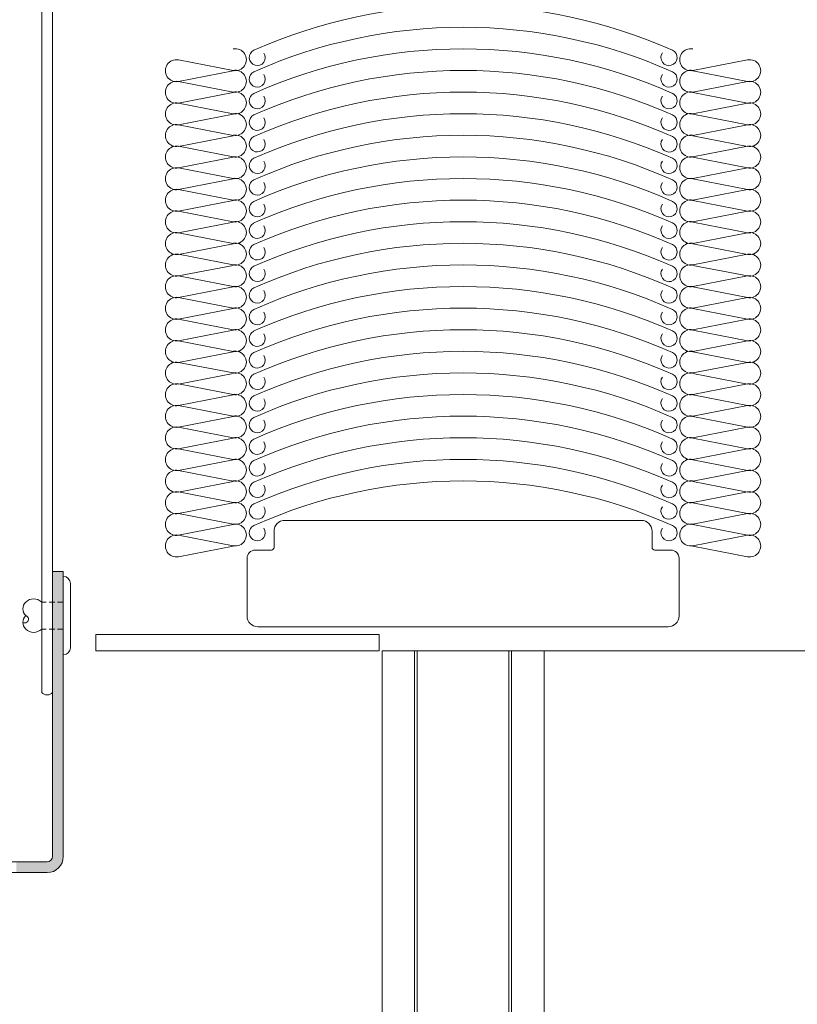
# Model space of a CAD drawing. Units: millimetres. Extents: x 2011 to 5919, y 1301 to 3958.
# Drawn here: x 3736 to 3880, y 1750 to 1932 of the extents above; entities that cross this region are included whole.
import ezdxf

# ---------------------------------------------------------------- set-up
doc = ezdxf.new("R2010")
doc.units = ezdxf.units.MM
doc.linetypes.add('VERDECKT2', pattern=[4.7625, 3.175, -1.5875])
doc.layers.add('90%', color=7, linetype='Continuous', transparency=0.9)
for name, color, linetype, lineweight in [('Schmale Strichlierte Volllinie_Grau', 252, 'VERDECKT2', 13), ('Schmale Volllinie', 7, 'Continuous', 13), ('Schmale Volllinie_Grau', 252, 'Continuous', 13)]:
    doc.layers.add(name, color=color, linetype=linetype, lineweight=lineweight)

# ---------------------------------------------------------------- blocks, each defined once
blk = doc.blocks.new('Jalousie_2')
at = {"layer": 'Schmale Volllinie_Grau'}
for p, q in [((-145.05, -1), (-145.05, -227.7)), ((-143.05, -227.7), (-143.05, -2.5)), ((-109.59, -112.57), (-119.73, -110.6)), ((-14.34, -110.6), (-24.48, -112.57)), ((-119.73, -114.61), (-109.59, -112.64)), ((-24.48, -112.64), (-14.34, -114.61)), ((-109.59, -116.57), (-119.73, -114.6)), ((-14.34, -114.6), (-24.48, -116.57)), ((-119.73, -118.61), (-109.59, -116.64)), ((-24.48, -116.64), (-14.34, -118.61)), ((-109.59, -120.57), (-119.73, -118.6)), ((-14.34, -118.6), (-24.48, -120.57)), ((-119.73, -122.61), (-109.59, -120.64)), ((-24.48, -120.64), (-14.34, -122.61)), ((-109.59, -124.57), (-119.73, -122.6)), ((-14.34, -122.6), (-24.48, -124.57)), ((-119.73, -126.61), (-109.59, -124.64)), ((-24.48, -124.64), (-14.34, -126.61)), ((-109.59, -128.57), (-119.73, -126.6)), ((-14.34, -126.6), (-24.48, -128.57)), ((-119.73, -130.61), (-109.59, -128.64)), ((-24.48, -128.64), (-14.34, -130.61)), ((-109.59, -132.57), (-119.73, -130.6)), ((-14.34, -130.6), (-24.48, -132.57)), ((-119.73, -134.61), (-109.59, -132.64)), ((-24.48, -132.64), (-14.34, -134.61)), ((-109.59, -136.57), (-119.73, -134.6)), ((-14.34, -134.6), (-24.48, -136.57)), ((-119.73, -138.61), (-109.59, -136.64)), ((-24.48, -136.64), (-14.34, -138.61)), ((-109.59, -140.57), (-119.73, -138.6)), ((-14.34, -138.6), (-24.48, -140.57)), ((-119.73, -142.61), (-109.59, -140.64)), ((-24.48, -140.64), (-14.34, -142.61)), ((-109.59, -144.57), (-119.73, -142.6)), ((-14.34, -142.6), (-24.48, -144.57)), ((-119.73, -146.61), (-109.59, -144.64)), ((-24.48, -144.64), (-14.34, -146.61)), ((-109.59, -148.57), (-119.73, -146.6)), ((-14.34, -146.6), (-24.48, -148.57)), ((-119.73, -150.61), (-109.59, -148.64)), ((-24.48, -148.64), (-14.34, -150.61)), ((-109.59, -152.57), (-119.73, -150.6)), ((-14.34, -150.6), (-24.48, -152.57)), ((-119.73, -154.61), (-109.59, -152.64)), ((-24.48, -152.64), (-14.34, -154.61)), ((-109.59, -156.57), (-119.73, -154.6)), ((-14.34, -154.6), (-24.48, -156.57)), ((-119.73, -158.61), (-109.59, -156.64)), ((-24.48, -156.64), (-14.34, -158.61)), ((-109.59, -160.57), (-119.73, -158.6)), ((-14.34, -158.6), (-24.48, -160.57)), ((-119.73, -162.61), (-109.59, -160.64)), ((-24.48, -160.64), (-14.34, -162.61)), ((-109.59, -164.57), (-119.73, -162.6)), ((-14.34, -162.6), (-24.48, -164.57)), ((-119.73, -166.61), (-109.59, -164.64)), ((-24.48, -164.64), (-14.34, -166.61)), ((-109.59, -168.57), (-119.73, -166.6)), ((-14.34, -166.6), (-24.48, -168.57)), ((-119.73, -170.61), (-109.59, -168.64)), ((-24.48, -168.64), (-14.34, -170.61)), ((-109.59, -172.57), (-119.73, -170.6)), ((-14.34, -170.6), (-24.48, -172.57)), ((-119.73, -174.61), (-109.59, -172.64)), ((-24.48, -172.64), (-14.34, -174.61)), ((-109.59, -176.57), (-119.73, -174.6)), ((-14.34, -174.6), (-24.48, -176.57)), ((-119.73, -178.61), (-109.59, -176.64)), ((-24.48, -176.64), (-14.34, -178.61)), ((-109.59, -180.57), (-119.73, -178.6)), ((-14.34, -178.6), (-24.48, -180.57)), ((-119.73, -182.61), (-109.59, -180.64)), ((-24.48, -180.64), (-14.34, -182.61)), ((-109.59, -184.57), (-119.73, -182.6)), ((-14.34, -182.6), (-24.48, -184.57)), ((-119.73, -186.61), (-109.59, -184.64)), ((-24.48, -184.64), (-14.34, -186.61)), ((-109.59, -188.57), (-119.73, -186.6)), ((-14.34, -186.6), (-24.48, -188.57)), ((-119.73, -190.61), (-109.59, -188.64)), ((-24.48, -188.64), (-14.34, -190.61)), ((-109.59, -192.57), (-119.73, -190.6)), ((-14.34, -190.6), (-24.48, -192.57)), ((-119.73, -194.61), (-109.59, -192.64)), ((-24.48, -192.64), (-14.34, -194.61)), ((-109.59, -196.57), (-119.73, -194.6)), ((-14.34, -194.6), (-24.48, -196.57)), ((-119.73, -198.61), (-109.59, -196.64)), ((-34.03, -195.86), (-100.03, -195.86)), ((-24.48, -196.64), (-14.34, -198.61)), ((-109.59, -200.57), (-119.73, -198.6)), ((-102.03, -197.86), (-102.03, -200.86)), ((-32.03, -200.86), (-32.03, -197.86)), ((-14.34, -198.6), (-24.48, -200.57)), ((-119.73, -202.61), (-109.59, -200.64)), ((-102.53, -201.36), (-105.53, -201.36)), ((-28.53, -201.36), (-31.53, -201.36)), ((-24.48, -200.64), (-14.34, -202.61)), ((-107.03, -202.86), (-107.03, -213.56)), ((-27.03, -213.56), (-27.03, -202.86)), ((-105.03, -215.56), (-29.03, -215.56)), ((-82.55, -217), (-135.05, -217)), ((-135.05, -217), (-135.05, -220)), ((-82.55, -220), (-82.55, -217)), ((-135.05, -220), (-82.55, -220)), ((-82.55, -220), (-135.05, -220)), ((-82.03, -380), (-82.03, -220)), ((-82.03, -220), (32.48, -220)), ((-76.03, -380), (-76.03, -220)), ((-75.53, -220), (-75.53, -380)), ((-58.53, -380), (-58.53, -220)), ((-58.03, -220), (-58.03, -380)), ((-52.03, -220), (-52.03, -380))]:
    blk.add_line(p, q, dxfattribs=at)
for centre, radius, start, end in [((-67.01, -195.8), 95.24, 66, 114), ((-67.01, -199.8), 95.24, 66, 114), ((-109.2, -110.56), 2.04, 259.0326, 100.9674), ((-105.14, -110.16), 1.49, 114, 34), ((-67.01, -203.8), 95.24, 66, 114), ((-28.88, -110.16), 1.5, 146, 66), ((-24.87, -110.56), 2.04, 79.0326, 280.9674), ((-120.12, -112.6), 2.04, 79.0325, 280.9675), ((-13.95, -112.6), 2.04, 259.0325, 100.9675), ((-109.2, -114.56), 2.04, 259.0326, 100.9674), ((-105.14, -114.16), 1.49, 114, 34), ((-67.01, -207.8), 95.24, 66, 114), ((-28.88, -114.16), 1.5, 146, 66), ((-24.87, -114.56), 2.04, 79.0326, 280.9674), ((-120.12, -116.6), 2.04, 79.0325, 280.9675), ((-13.95, -116.6), 2.04, 259.0325, 100.9675), ((-109.2, -118.56), 2.04, 259.0326, 100.9674), ((-67.01, -211.8), 95.24, 66, 114), ((-24.87, -118.56), 2.04, 79.0326, 280.9674), ((-105.14, -118.16), 1.49, 114, 34), ((-28.88, -118.16), 1.5, 146, 66), ((-120.12, -120.6), 2.04, 79.0325, 280.9675), ((-13.95, -120.6), 2.04, 259.0325, 100.9675), ((-109.2, -122.56), 2.04, 259.0326, 100.9674), ((-105.14, -122.16), 1.49, 114, 34), ((-67.01, -215.8), 95.24, 66, 114), ((-28.88, -122.16), 1.5, 146, 66), ((-24.87, -122.56), 2.04, 79.0326, 280.9674), ((-120.12, -124.6), 2.04, 79.0325, 280.9675), ((-13.95, -124.6), 2.04, 259.0325, 100.9675), ((-109.2, -126.56), 2.04, 259.0326, 100.9674), ((-105.14, -126.16), 1.49, 114, 34), ((-67.01, -219.8), 95.24, 66, 114), ((-28.88, -126.16), 1.5, 146, 66), ((-24.87, -126.56), 2.04, 79.0326, 280.9674), ((-120.12, -128.6), 2.04, 79.0325, 280.9675), ((-13.95, -128.6), 2.04, 259.0325, 100.9675), ((-109.2, -130.56), 2.04, 259.0326, 100.9674), ((-105.14, -130.16), 1.49, 114, 34), ((-67.01, -223.8), 95.24, 66, 114), ((-28.88, -130.16), 1.5, 146, 66), ((-24.87, -130.56), 2.04, 79.0326, 280.9674), ((-120.12, -132.6), 2.04, 79.0325, 280.9675), ((-13.95, -132.6), 2.04, 259.0325, 100.9675), ((-109.2, -134.56), 2.04, 259.0326, 100.9674), ((-105.14, -134.16), 1.49, 114, 34), ((-67.01, -227.8), 95.24, 66, 114), ((-28.88, -134.16), 1.5, 146, 66), ((-24.87, -134.56), 2.04, 79.0326, 280.9674), ((-120.12, -136.6), 2.04, 79.0325, 280.9675), ((-13.95, -136.6), 2.04, 259.0325, 100.9675), ((-109.2, -138.56), 2.04, 259.0326, 100.9674), ((-67.01, -231.8), 95.24, 66, 114), ((-24.87, -138.56), 2.04, 79.0326, 280.9674), ((-105.14, -138.16), 1.49, 114, 34), ((-28.88, -138.16), 1.5, 146, 66), ((-120.12, -140.6), 2.04, 79.0325, 280.9675), ((-13.95, -140.6), 2.04, 259.0325, 100.9675), ((-109.2, -142.56), 2.04, 259.0326, 100.9674), ((-105.14, -142.16), 1.49, 114, 34), ((-67.01, -235.8), 95.24, 66, 114), ((-28.88, -142.16), 1.5, 146, 66), ((-24.87, -142.56), 2.04, 79.0326, 280.9674), ((-120.12, -144.6), 2.04, 79.0325, 280.9675), ((-13.95, -144.6), 2.04, 259.0325, 100.9675), ((-109.2, -146.56), 2.04, 259.0326, 100.9674), ((-105.14, -146.16), 1.49, 114, 34), ((-67.01, -239.8), 95.24, 66, 114), ((-28.88, -146.16), 1.5, 146, 66), ((-24.87, -146.56), 2.04, 79.0326, 280.9674), ((-120.12, -148.6), 2.04, 79.0325, 280.9675), ((-13.95, -148.6), 2.04, 259.0325, 100.9675), ((-109.2, -150.56), 2.04, 259.0326, 100.9674), ((-105.14, -150.16), 1.49, 114, 34), ((-67.01, -243.8), 95.24, 66, 114), ((-28.88, -150.16), 1.5, 146, 66), ((-24.87, -150.56), 2.04, 79.0326, 280.9674), ((-120.12, -152.6), 2.04, 79.0325, 280.9675), ((-13.95, -152.6), 2.04, 259.0325, 100.9675), ((-109.2, -154.56), 2.04, 259.0326, 100.9674), ((-105.14, -154.16), 1.49, 114, 34), ((-67.01, -247.8), 95.24, 66, 114), ((-28.88, -154.16), 1.5, 146, 66), ((-24.87, -154.56), 2.04, 79.0326, 280.9674), ((-120.12, -156.6), 2.04, 79.0325, 280.9675), ((-13.95, -156.6), 2.04, 259.0325, 100.9675), ((-109.2, -158.56), 2.04, 259.0326, 100.9674), ((-67.01, -251.8), 95.24, 66, 114), ((-24.87, -158.56), 2.04, 79.0326, 280.9674), ((-120.12, -160.6), 2.04, 79.0325, 280.9675), ((-105.14, -158.16), 1.49, 114, 34), ((-28.88, -158.16), 1.5, 146, 66), ((-13.95, -160.6), 2.04, 259.0325, 100.9675), ((-109.2, -162.56), 2.04, 259.0326, 100.9674), ((-105.14, -162.16), 1.49, 114, 34), ((-67.01, -255.8), 95.24, 66, 114), ((-28.88, -162.16), 1.5, 146, 66), ((-24.87, -162.56), 2.04, 79.0326, 280.9674), ((-120.12, -164.6), 2.04, 79.0325, 280.9675), ((-13.95, -164.6), 2.04, 259.0325, 100.9675), ((-109.2, -166.56), 2.04, 259.0326, 100.9674), ((-105.14, -166.16), 1.49, 114, 34), ((-67.01, -259.8), 95.24, 66, 114), ((-28.88, -166.16), 1.5, 146, 66), ((-24.87, -166.56), 2.04, 79.0326, 280.9674), ((-120.12, -168.6), 2.04, 79.0325, 280.9675), ((-13.95, -168.6), 2.04, 259.0325, 100.9675), ((-109.2, -170.56), 2.04, 259.0326, 100.9674), ((-105.14, -170.16), 1.49, 114, 34), ((-67.01, -263.8), 95.24, 66, 114), ((-28.88, -170.16), 1.5, 146, 66), ((-24.87, -170.56), 2.04, 79.0326, 280.9674), ((-120.12, -172.6), 2.04, 79.0325, 280.9675), ((-13.95, -172.6), 2.04, 259.0325, 100.9675), ((-109.2, -174.56), 2.04, 259.0326, 100.9674), ((-105.14, -174.16), 1.49, 114, 34), ((-67.01, -267.8), 95.24, 66, 114), ((-28.88, -174.16), 1.5, 146, 66), ((-24.87, -174.56), 2.04, 79.0326, 280.9674), ((-120.12, -176.6), 2.04, 79.0325, 280.9675), ((-13.95, -176.6), 2.04, 259.0325, 100.9675), ((-109.2, -178.56), 2.04, 259.0326, 100.9674), ((-105.14, -178.16), 1.49, 114, 34), ((-67.01, -271.8), 95.24, 66, 114), ((-28.88, -178.16), 1.5, 146, 66), ((-24.87, -178.56), 2.04, 79.0326, 280.9674), ((-120.12, -180.6), 2.04, 79.0325, 280.9675), ((-13.95, -180.6), 2.04, 259.0325, 100.9675), ((-109.2, -182.56), 2.04, 259.0326, 100.9674), ((-105.14, -182.16), 1.49, 114, 34), ((-67.01, -275.8), 95.24, 66, 114), ((-28.88, -182.16), 1.5, 146, 66), ((-24.87, -182.56), 2.04, 79.0326, 280.9674), ((-120.12, -184.6), 2.04, 79.0325, 280.9675), ((-13.95, -184.6), 2.04, 259.0325, 100.9675), ((-109.2, -186.56), 2.04, 259.0326, 100.9674), ((-105.14, -186.16), 1.49, 114, 34), ((-67.01, -279.8), 95.24, 66, 114), ((-28.88, -186.16), 1.5, 146, 66), ((-24.87, -186.56), 2.04, 79.0326, 280.9674), ((-120.12, -188.6), 2.04, 79.0325, 280.9675), ((-13.95, -188.6), 2.04, 259.0325, 100.9675), ((-109.2, -190.56), 2.04, 259.0326, 100.9674), ((-105.14, -190.16), 1.49, 114, 34), ((-67.01, -283.8), 95.24, 66, 114), ((-28.88, -190.16), 1.5, 146, 66), ((-24.87, -190.56), 2.04, 79.0326, 280.9674), ((-120.12, -192.6), 2.04, 79.0325, 280.9675), ((-13.95, -192.6), 2.04, 259.0325, 100.9675), ((-109.2, -194.56), 2.04, 259.0326, 100.9674), ((-105.14, -194.16), 1.49, 114, 34), ((-28.88, -194.16), 1.5, 146, 66), ((-24.87, -194.56), 2.04, 79.0326, 280.9674), ((-120.12, -196.6), 2.04, 79.0325, 280.9675), ((-13.95, -196.6), 2.04, 259.0325, 100.9675), ((-109.2, -198.56), 2.04, 259.0326, 100.9674), ((-105.14, -198.16), 1.49, 114, 34), ((-100.03, -197.86), 2, 90, 180), ((-34.03, -197.86), 2, 0, 90), ((-28.88, -198.16), 1.5, 146, 66), ((-24.87, -198.56), 2.04, 79.0326, 280.9674), ((-120.12, -200.6), 2.04, 79.0325, 280.9675), ((-13.95, -200.6), 2.04, 259.0325, 100.9675), ((-105.53, -202.86), 1.5, 90, 180), ((-102.53, -200.86), 0.5, 270.0001, 0.0002), ((-31.53, -200.86), 0.5, 180, 270.0003), ((-28.53, -202.86), 1.5, 0.0001, 89.9999), ((-105.03, -213.56), 2, 180, 270), ((-29.03, -213.56), 2, 270, 0), ((-144.05, -226.92), 1.27, 217.853, 322.1467), ((-142.75, -227.7), 0.3, 179.9999, 180)]:
    blk.add_arc(centre, radius, start, end, dxfattribs=at)

msp = doc.modelspace()

# ---------------------------------------------------------------- hatches: boundary and pattern name
at = {"layer": '90%'}
h = msp.add_hatch(color=256, dxfattribs=at)
h.dxf.hatch_style = 1
h.paths.add_polyline_path([(3679.25, 1810.82), (3677.25, 1810.82), (3677.25, 1782.07, -0.414214), (3675.25, 1780.07), (3671.75, 1780.07), (3671.75, 1778.07), (3675.25, 1778.07, 0.414214), (3679.25, 1782.07)])
h.paths.add_polyline_path([(3663.75, 1780.07), (3659.05, 1780.07, 1), (3659.05, 1774.48), (3663.75, 1774.48), (3663.75, 1776.48), (3659.05, 1776.48, -1), (3659.05, 1778.07), (3663.75, 1778.07)])
h.paths.add_polyline_path([(3685.93, 1776.48), (3671.75, 1776.48), (3671.75, 1774.48), (3685.93, 1774.48)])
h.paths.add_polyline_path([(3700.12, 1776.48), (3693.02, 1776.48), (3693.02, 1774.48), (3700.12, 1774.48)])
h.paths.add_polyline_path([(3714.3, 1776.48), (3707.21, 1776.48), (3707.21, 1774.48), (3714.3, 1774.48)])
h.paths.add_polyline_path([(3728.48, 1776.48), (3721.39, 1776.48), (3721.39, 1774.48), (3728.48, 1774.48)])
h.paths.add_polyline_path([(3744.25, 1777.48), (3744.25, 1830.23), (3742.25, 1830.23), (3742.25, 1777.48, -0.412339), (3741.26, 1776.48), (3735.57, 1776.48), (3735.57, 1774.48), (3741.25, 1774.48, 0.414214)])

# ---------------------------------------------------------------- linework, layer by layer
at = {"layer": 'Schmale Strichlierte Volllinie_Grau', "ltscale": 0.33}
for p, q in [((3744.25, 1824.56), (3740.25, 1824.56)), ((3744.25, 1819.56), (3740.25, 1819.56))]:
    msp.add_line(p, q, dxfattribs=at)
at = {"layer": 'Schmale Volllinie'}
for p, q in [((3742.25, 1830.23), (3742.25, 1777.48)), ((3742.25, 1830.23), (3744.25, 1830.23)), ((3744.25, 1830.23), (3744.25, 1777.48))]:
    msp.add_line(p, q, dxfattribs=at)
for points in [[(3677.25, 2310.75), (3677.25, 1782.07, -0.414214), (3675.25, 1780.07), (3659.05, 1780.07, 1), (3659.05, 1774.48), (3741.26, 1774.48)], [(3741.26, 1776.48), (3659.05, 1776.48, -1), (3659.05, 1778.07), (3675.25, 1778.07, 0.414214), (3679.25, 1782.07)]]:
    msp.add_lwpolyline(points, format="xyb", dxfattribs=at)
for radius, start, end in [(1, 270.3669, 359.9991), (3, 270.1219, 359.9999)]:
    msp.add_arc((3741.25, 1777.48), radius, start, end, dxfattribs=at)
at = {"layer": 'Schmale Volllinie_Grau'}
for p, q in [((3744.25, 1814.81), (3744.25, 1829.31)), ((3745.56, 1816.12), (3745.56, 1828.01))]:
    msp.add_line(p, q, dxfattribs=at)
for centre, radius, start, end in [((3744.25, 1828.01), 1.31, 0, 90), ((3738.77, 1823.08), 2.1, 45, 135), ((3738.56, 1823.31), 1.78, 135.4607, 224.5393), ((3737.11, 1821.4), 0.687, 240.8563, 75.065), ((3738.56, 1820.81), 1.78, 135.4607, 224.5393), ((3738.77, 1821.05), 2.1, 225, 315), ((3744.25, 1816.12), 1.31, 270, 0)]:
    msp.add_arc(centre, radius, start, end, dxfattribs=at)

# ---------------------------------------------------------------- block references
msp.add_blockref('Jalousie_2', (3885.31, 2035.56), dxfattribs=at)

doc.saveas('drawing.dxf')
